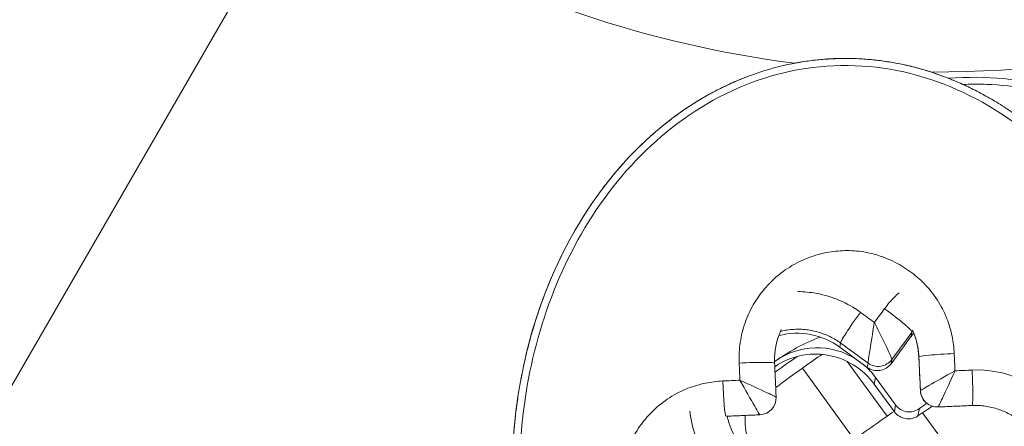
# Model space of a CAD drawing. Units: millimetres. Extents: x 4725 to 29027, y 9155 to 15900.
# Drawn here: x 10887 to 10945, y 10810 to 10834 of the extents above; entities that cross this region are included whole.
import ezdxf

# ---------------------------------------------------------------- set-up
doc = ezdxf.new("R2010")
doc.units = ezdxf.units.MM
doc.header["$MEASUREMENT"] = 0

# ---------------------------------------------------------------- blocks, each defined once
blk = doc.blocks.new('1')
at = {"color": 0, "linetype": 'Continuous', "lineweight": 0}
for p, q in [((84033.74, 58683.016), (84029.001, 58685.115)), ((84028.012, 58682.966), (84031.65, 58681.355)), ((84024.903, 58682.374), (84026.304, 58681.753)), ((84029.603, 58681.718), (84027.775, 58682.528)), ((84027.91, 58682.145), (84027.775, 58682.528)), ((84026.445, 58682.048), (84026.591, 58681.636)), ((84029.739, 58681.335), (84027.91, 58682.145)), ((84026.591, 58681.636), (84026.374, 58681.145)), ((84029.603, 58681.718), (84029.739, 58681.335)), ((84026.22, 58681.157), (84026.223, 58681.157)), ((84026.373, 58681.145), (84026.373, 58681.145)), ((84027.063, 58680.694), (84027.066, 58680.694)), ((84027.066, 58680.694), (84028.141, 58679.008)), ((84030.543, 58680.827), (84030.46, 58681.064)), ((84030.46, 58681.064), (84032.448, 58680.846)), ((84032.53, 58680.612), (84032.448, 58680.846)), ((84029.137, 58678.193), (84029.356, 58680.18)), ((84029.356, 58680.18), (84029.44, 58679.943)), ((84028.138, 58679.008), (84028.141, 58679.008)), ((84029.219, 58677.959), (84029.137, 58678.193)), ((84041.262, 58666.323), (84041.262, 58666.323)), ((84032.135, 58663.741), (84032.135, 58663.741))]:
    blk.add_line(p, q, dxfattribs=at)
at = {"color": 0, "linetype": 'Continuous', "lineweight": 0, "extrusion": (0, 0, -1)}
for centre, major_axis, ratio, start_param, end_param in [((84027.826, 58687.406), (13.436, -21.082), 0.8, 4.755353, 6.025847), ((84031.461, 58685.219), (4.007, 1.416), 0.999314, -0.798695, -0.121373), ((84034.317, 58684.549), (0.866, 1.736), 0.000001, 0.000023, 0.000075), ((84031.305, 58682.064), (126.382, 80.545), 0.000273, -1.528945, -1.522175), ((84034.317, 58684.549), (-1.619, -3.658), 0.025433, -1.787805, -1.787693), ((84033.242, 58690.81), (-80.545, 126.382), 0.000428, -1.619573, -1.612803), ((84034.317, 58684.549), (-1.619, -3.658), 0.025433, -1.647402, -1.149702), ((84036.993, 58684.651), (-1.687, -1.075), 0.048758, -1.61261, 0.000429), ((84031.461, 58685.219), (-4.007, -1.416), 0.999314, -2.384822, -1.184624), ((84034.317, 58684.549), (-1.619, -3.658), 0.025433, -1.149702, -0.701984), ((84024.834, 58688.153), (-10.843, -3.831), 0.999314, -2.384822, -2.119348), ((84031.461, 58685.219), (-4.007, -1.416), 0.999314, -2.386784, -2.384822), ((84024.834, 58688.153), (-10.843, -3.831), 0.999314, -2.385546, -2.384822), ((84028.509, 58687.028), (2.997, 6.769), 0.025433, 2.386094, 2.616574), ((84027.505, 58681.231), (0.943, 0.333), 0.999314, -2.384822, -0.814025), ((84031.461, 58685.219), (-4.007, -1.416), 0.999314, -1.058382, -0.814025), ((84024.317, 58685.122), (-79.471, 124.697), 0.000428, -1.619573, -1.606035), ((84023.502, 58686.562), (-146.975, 16.225), 0.033366, -1.635945, -1.622407), ((84028.509, 58687.028), (2.997, 6.769), 0.025433, 2.830686, 2.830962), ((84025.071, 58678.239), (-1.075, 1.687), 0.049458, -1.612765, 0.000273), ((84028.192, 58690.32), (-16.146, -146.984), 0.016089, -1.501907, -1.488369), ((84031.305, 58682.064), (126.382, 80.545), 0.000273, -1.620275, -1.613505), ((84031.207, 58677.741), (-1.988, 0.221), 0.082323, -1.629183, -0.016144), ((84027.826, 58687.406), (13.436, -21.082), 0.8, 6.142403, 6.283176), ((84068.173, 58607.909), (0, 59.902), 1, -1.518879, 0), ((84027.826, 58687.406), (13.436, -21.082), 0.8, -0.000009, 0.358334), ((84027.826, 58687.406), (13.436, -21.082), 0.8, 0.387069, 0.387072)]:
    blk.add_ellipse(centre, major_axis=major_axis, ratio=ratio, start_param=start_param, end_param=end_param, dxfattribs=at)
at = {"color": 0, "linetype": 'Continuous', "lineweight": 0}
for centre, major_axis, ratio, start_param, end_param in [((84037.298, 58686.032), (-1.075, 1.687), 0.048602, -1.612765, -0.062721), ((84035.074, 58685.8), (0, -1), 1, -2.574189, -1.003393), ((84029.533, 58686.667), (2.348, 5.303), 0.025433, -2.457943, -1.791097), ((84036.447, 58685.493), (2.359, 0.239), 0.015563, -1.537836, -1.520001), ((84036.448, 58685.499), (2.038, -1.213), 0.01537, 1.519924, 1.537753), ((84035.018, 58684.239), (1.309, 2.956), 0.025433, -2.161409, -1.629739), ((84032.914, 58685.068), (4.007, 1.416), 0.999314, -2.02009, -1.129768), ((84026.22, 58680.157), (0, 1), 1, -1.003393, 0.567403), ((84026.223, 58680.157), (0, 1), 1, -1.003393, 0), ((84030.35, 58680.071), (-0.943, -0.333), 0.999314, -2.02009, -0.449293), ((84030.434, 58679.834), (-0.943, -0.333), 0.999314, -2.02009, -0.449293), ((84032.311, 58678.625), (0.215, 1.988), 0.065066, -1.646482, -0.033444), ((84026.451, 58677.933), (1.687, 1.075), 0.048758, -1.613467, -0.000429), ((84031.725, 58681.292), (0, -4.25), 1, -1.003393, -0.662627), ((84025.913, 58678.784), (0.239, -2.359), 0.016093, -1.537398, -1.519565), ((84025.919, 58678.783), (-1.213, -2.038), 0.015202, 1.519263, 1.537092), ((84022.559, 58684.001), (80.545, -126.382), 0.000428, -1.528789, -1.522019), ((84030.264, 58690.092), (16.365, 148.97), 0.016089, -1.653223, -1.646453), ((84031.307, 58678.746), (-1.987, 1.292), 0.037039, 1.632148, 1.649982), ((84031.312, 58678.749), (-0.829, 2.221), 0.015009, -1.657275, -1.639445), ((84023.273, 58684.491), (148.961, -16.445), 0.033366, -1.512418, -1.505648), ((84024.913, 58678.657), (4.007, 1.416), 0.999314, -0.509263, -0.508188), ((84024.913, 58678.657), (4.007, 1.416), 0.999314, -0.507636, -0.449293), ((84068.171, 58607.909), (0, 64.832), 1, 0, 0.396711), ((84068.171, 58607.909), (0, -64.832), 1, -2.744874, -2.744833), ((84068.171, 58607.909), (0, -64.832), 1, -2.718609, -2.71858), ((84068.171, 58607.909), (0, -64.832), 1, -2.646965, -2.646824), ((84068.171, 58607.909), (0, -64.832), 1, -2.620366, -1.622714), ((84068.171, 58607.909), (0, -64.832), 1, -2.620521, -2.620369)]:
    blk.add_ellipse(centre, major_axis=major_axis, ratio=ratio, start_param=start_param, end_param=end_param, dxfattribs=at)
for points, knots in [([(84023.098, 58661.196), (84021.452, 58661.377), (84019.835, 58661.825), (84016.816, 58663.182), (84014.011, 58665), (84010.676, 58668.719), (84008.263, 58673.081), (84006.744, 58677.824), (84005.855, 58684.405), (84006.654, 58691.63), (84009.544, 58698.853), (84013.432, 58704.29), (84018.702, 58708.434), (84024.468, 58710.303), (84028.24, 58710.131), (84029.739, 58709.843)], [13.609494, 13.609494, 13.609494, 13.609494, 14.095582, 14.095582, 14.581637, 15.067691, 15.553746, 16.0398, 16.525855, 17.497964, 18.146037, 18.79411, 19.442182, 20.090255, 20.537737, 20.537737, 20.537737, 20.537737]), ([(84041.259, 58666.327), (84041.501, 58666.481), (84041.739, 58666.641), (84041.972, 58666.808), (84042.206, 58666.975), (84042.435, 58667.147), (84042.66, 58667.326), (84042.885, 58667.506), (84043.106, 58667.692), (84043.322, 58667.883), (84043.526, 58668.065), (84043.726, 58668.252), (84043.921, 58668.444), (84044.37, 58668.886), (84044.793, 58669.356), (84045.188, 58669.847), (84045.21, 58669.874), (84045.231, 58669.901), (84045.253, 58669.928), (84045.449, 58670.175), (84045.638, 58670.428), (84045.821, 58670.685), (84045.841, 58670.714), (84045.861, 58670.743), (84045.881, 58670.771), (84046.065, 58671.034), (84046.241, 58671.302), (84046.41, 58671.574), (84046.433, 58671.61), (84046.455, 58671.647), (84046.477, 58671.683), (84046.591, 58671.869), (84046.701, 58672.056), (84046.808, 58672.246), (84046.972, 58672.538), (84047.129, 58672.834), (84047.277, 58673.134), (84047.425, 58673.435), (84047.565, 58673.739), (84047.697, 58674.046), (84047.837, 58674.371), (84047.967, 58674.699), (84048.088, 58675.03), (84048.214, 58675.376), (84048.331, 58675.725), (84048.438, 58676.077), (84048.544, 58676.422), (84048.64, 58676.77), (84048.727, 58677.121), (84048.819, 58677.493), (84048.902, 58677.868), (84048.974, 58678.245), (84049.039, 58678.584), (84049.097, 58678.924), (84049.146, 58679.266), (84049.2, 58679.641), (84049.245, 58680.018), (84049.281, 58680.396), (84049.287, 58680.459), (84049.293, 58680.521), (84049.298, 58680.584), (84049.332, 58680.974), (84049.356, 58681.365), (84049.371, 58681.755), (84049.386, 58682.154), (84049.391, 58682.554), (84049.387, 58682.953), (84049.382, 58683.364), (84049.368, 58683.774), (84049.343, 58684.184), (84049.341, 58684.22), (84049.339, 58684.257), (84049.336, 58684.294), (84049.311, 58684.687), (84049.277, 58685.08), (84049.235, 58685.472), (84049.186, 58685.917), (84049.127, 58686.36), (84049.056, 58686.802), (84049.03, 58686.965), (84049.003, 58687.128), (84048.974, 58687.291), (84048.891, 58687.755), (84048.797, 58688.218), (84048.691, 58688.678), (84048.573, 58689.19), (84048.441, 58689.698), (84048.296, 58690.203), (84048.138, 58690.751), (84047.963, 58691.295), (84047.774, 58691.833), (84047.757, 58691.881), (84047.74, 58691.928), (84047.723, 58691.976), (84047.619, 58692.268), (84047.509, 58692.559), (84047.396, 58692.848), (84047.339, 58692.992), (84047.281, 58693.137), (84047.222, 58693.28), (84047.193, 58693.352), (84047.163, 58693.424), (84047.133, 58693.495), (84047.115, 58693.537), (84047.098, 58693.578), (84047.08, 58693.62), (84047.069, 58693.646), (84047.057, 58693.673), (84047.046, 58693.7), (84047.045, 58693.703), (84047.043, 58693.706), (84047.042, 58693.71), (84046.934, 58693.961), (84046.822, 58694.212), (84046.707, 58694.462), (84046.592, 58694.713), (84046.473, 58694.962), (84046.351, 58695.209), (84046.229, 58695.457), (84046.103, 58695.704), (84045.974, 58695.948), (84045.458, 58696.926), (84044.9, 58697.862), (84044.297, 58698.759)], [-6.804697, -6.804697, -6.804697, -6.804697, -6.722985, -6.722985, -6.722985, -6.641143, -6.641143, -6.641143, -6.558856, -6.558856, -6.558856, -6.480727, -6.480727, -6.480727, -6.300549, -6.300549, -6.300549, -6.290726, -6.290726, -6.290726, -6.200489, -6.200489, -6.200489, -6.190512, -6.190512, -6.190512, -6.098849, -6.098849, -6.098849, -6.086655, -6.086655, -6.086655, -6.024462, -6.024462, -6.024462, -5.928559, -5.928559, -5.928559, -5.832655, -5.832655, -5.832655, -5.731384, -5.731384, -5.731384, -5.6257, -5.6257, -5.6257, -5.52193, -5.52193, -5.52193, -5.411433, -5.411433, -5.411433, -5.312092, -5.312092, -5.312092, -5.202739, -5.202739, -5.202739, -5.184582, -5.184582, -5.184582, -5.071802, -5.071802, -5.071802, -4.956594, -4.956594, -4.956594, -4.838056, -4.838056, -4.838056, -4.827435, -4.827435, -4.827435, -4.713587, -4.713587, -4.713587, -4.584242, -4.584242, -4.584242, -4.536509, -4.536509, -4.536509, -4.400043, -4.400043, -4.400043, -4.24805, -4.24805, -4.24805, -4.082848, -4.082848, -4.082848, -4.068242, -4.068242, -4.068242, -3.978338, -3.978338, -3.978338, -3.933386, -3.933386, -3.933386, -3.91091, -3.91091, -3.91091, -3.89788, -3.89788, -3.89788, -3.889432, -3.889432, -3.889432, -3.888434, -3.888434, -3.888434, -3.809145, -3.809145, -3.809145, -3.729816, -3.729816, -3.729816, -3.650208, -3.650208, -3.650208, -3.331657, -3.331657, -3.331657, -3.331657]), ([(84044.012, 58698.402), (84045.034, 58696.863), (84046.972, 58693.281), (84048.813, 58687.251), (84049.185, 58680.581), (84047.668, 58674.052), (84043.957, 58668.403), (84038.235, 58664.76), (84030.424, 58663.617), (84021.762, 58666.239), (84015.316, 58671.447), (84012.352, 58675.317), (84011.507, 58676.611)], [16.955866, 16.955866, 16.955866, 16.955866, 17.497964, 18.146037, 18.79411, 19.442182, 20.090255, 20.738328, 21.386401, 22.35851, 23.330619, 23.784167, 23.784167, 23.784167, 23.784167]), ([(84037.425, 58686.013), (84037.713, 58686.196), (84037.987, 58686.403), (84038.512, 58686.869), (84038.761, 58687.13), (84039.14, 58687.604), (84039.283, 58687.807), (84039.636, 58688.378), (84039.82, 58688.762), (84040.089, 58689.509), (84040.185, 58689.868), (84040.313, 58690.594), (84040.346, 58690.961), (84040.352, 58691.721), (84040.319, 58692.114), (84040.191, 58692.835), (84040.105, 58693.164), (84039.868, 58693.834), (84039.711, 58694.173), (84039.525, 58694.497), (84039.524, 58694.499), (84039.523, 58694.5)], [0, 0, 0, 0, 0.1010708, 0.1010708, 0.2073344, 0.2073344, 0.2806568, 0.2806568, 0.4064544, 0.4064544, 0.5161268, 0.5161268, 0.6248454, 0.6248454, 0.741311, 0.741311, 0.8419703, 0.8419703, 0.9519308, 0.9519308, 0.9525159, 0.9525159, 0.9525159, 0.9525159]), ([(84038.217, 58688.517), (84037.744, 58689.157), (84036.79, 58690.04), (84035.629, 58690.589), (84035.174, 58690.744)], [1.4476256, 1.4476256, 1.4476256, 1.4476256, 1.6839407, 1.8263959, 1.8263959, 1.8263959, 1.8263959]), ([(84036.159, 58687.677), (84036.061, 58687.785), (84035.959, 58687.888), (84035.518, 58688.286), (84035.132, 58688.537), (84034.325, 58688.893), (84033.897, 58689.008), (84033.467, 58689.054)], [2.30061, 2.30061, 2.30061, 2.30061, 2.73632, 2.73632, 4.092415, 4.092415, 5.395971, 5.395971, 5.395971, 5.395971]), ([(84034.537, 58686.643), (84034.649, 58686.715), (84034.762, 58686.787), (84034.987, 58686.93), (84035.099, 58687.002), (84035.324, 58687.145), (84035.437, 58687.217), (84035.662, 58687.36), (84035.774, 58687.432), (84035.991, 58687.57), (84036.096, 58687.637), (84036.2, 58687.703)], [0.03551204, 0.03551204, 0.03551204, 0.03551204, 0.03821961, 0.03821961, 0.04092718, 0.04092718, 0.04363475, 0.04363475, 0.04634232, 0.04634232, 0.04886396, 0.04886396, 0.04886396, 0.04886396]), ([(84036.534, 58685.49), (84036.018, 58685.798), (84035.285, 58686.229), (84034.65, 58686.59), (84034.541, 58686.646), (84034.537, 58686.643)], [0.0021137, 0.0021137, 0.0021137, 0.0021137, 0.1164763, 0.1553017, 0.1941272, 0.1941272, 0.1941272, 0.1941272]), ([(84034.231, 58685.263), (84034.233, 58685.259), (84034.357, 58685.263), (84035.084, 58685.322), (84035.931, 58685.403), (84036.529, 58685.464)], [-0.1941272, -0.1941272, -0.1941272, -0.1941272, -0.1553017, -0.1164763, -0.0021137, -0.0021137, -0.0021137, -0.0021137]), ([(84035.306, 58683.576), (84035.234, 58683.688), (84035.163, 58683.801), (84035.019, 58684.026), (84034.948, 58684.138), (84034.804, 58684.363), (84034.733, 58684.475), (84034.589, 58684.7), (84034.518, 58684.813), (84034.374, 58685.038), (84034.303, 58685.15), (84034.231, 58685.263)], [1.52174644, 1.52174644, 1.52174644, 1.52174644, 1.52445401, 1.52445401, 1.52716159, 1.52716159, 1.52986917, 1.52986917, 1.53257674, 1.53257674, 1.53528432, 1.53528432, 1.53528432, 1.53528432]), ([(84026.432, 58677.805), (84026.615, 58677.517), (84026.823, 58677.243), (84027.289, 58676.718), (84027.55, 58676.469), (84028.023, 58676.09), (84028.226, 58675.947), (84028.808, 58675.587), (84029.205, 58675.399), (84029.974, 58675.127), (84030.343, 58675.032), (84031.089, 58674.908), (84031.466, 58674.879), (84032.257, 58674.885), (84032.669, 58674.927), (84033.355, 58675.066), (84033.633, 58675.143), (84034.256, 58675.364), (84034.597, 58675.522), (84035.233, 58675.888), (84035.528, 58676.093), (84035.971, 58676.459), (84036.131, 58676.606), (84036.567, 58677.049), (84036.824, 58677.365), (84037.278, 58678.047), (84037.474, 58678.414), (84037.681, 58678.915), (84037.726, 58679.034), (84037.89, 58679.513), (84037.979, 58679.881), (84038.092, 58680.624), (84038.115, 58680.999), (84038.101, 58681.569), (84038.087, 58681.765), (84038.017, 58682.351), (84037.933, 58682.737), (84037.697, 58683.487), (84037.544, 58683.851), (84037.283, 58684.34), (84037.202, 58684.478), (84037.115, 58684.614)], [0, 0, 0, 0, 0.101233, 0.101233, 0.207406, 0.207406, 0.280657, 0.280657, 0.410365, 0.410365, 0.522698, 0.522698, 0.634433, 0.634433, 0.756779, 0.756779, 0.84197, 0.84197, 0.952857, 0.952857, 1.058708, 1.058708, 1.122627, 1.122627, 1.242638, 1.242638, 1.365335, 1.365335, 1.403284, 1.403284, 1.515168, 1.515168, 1.62574, 1.62574, 1.683941, 1.683941, 1.800535, 1.800535, 1.917048, 1.917048, 1.964597, 1.964597, 1.964597, 1.964597]), ([(84035.191, 58683.756), (84034.97, 58683.285), (84034.647, 58682.837), (84033.842, 58682.088), (84033.353, 58681.797), (84032.372, 58681.432), (84031.81, 58681.332), (84030.677, 58681.363), (84030.106, 58681.496), (84029.603, 58681.718)], [1.3170797, 1.3170797, 1.3170797, 1.3170797, 1.4726255, 1.4726255, 1.6368308, 1.6368308, 1.8018955, 1.8018955, 1.9669602, 1.9669602, 1.9669602, 1.9669602]), ([(84035.306, 58683.576), (84035.377, 58683.465), (84035.443, 58683.35), (84035.563, 58683.115), (84035.618, 58682.995), (84035.716, 58682.749), (84035.76, 58682.624), (84035.835, 58682.371), (84035.866, 58682.243), (84035.913, 58682.008), (84035.929, 58681.902), (84035.947, 58681.751), (84035.952, 58681.706), (84035.956, 58681.661)], [-1.9645975, -1.9645975, -1.9645975, -1.9645975, -1.9062582, -1.9062582, -1.8479179, -1.8479179, -1.7895878, -1.7895878, -1.731267, -1.731267, -1.6839407, -1.6839407, -1.6640664, -1.6640664, -1.6640664, -1.6640664]), ([(84027.775, 58682.528), (84027.654, 58682.581), (84027.516, 58682.612), (84027.247, 58682.618), (84027.117, 58682.594), (84026.875, 58682.506), (84026.755, 58682.431), (84026.564, 58682.251), (84026.492, 58682.147), (84026.445, 58682.048)], [-0.1757871, -0.1757871, -0.1757871, -0.1757871, -0.1359963, -0.1359963, -0.0962055, -0.0962055, -0.0481028, -0.0481028, 0, 0, 0, 0]), ([(84035.943, 58681.786), (84035.871, 58681.715), (84035.796, 58681.648), (84035.718, 58681.583), (84035.619, 58681.5), (84035.515, 58681.421), (84035.409, 58681.347), (84035.302, 58681.273), (84035.192, 58681.204), (84035.079, 58681.14), (84034.966, 58681.076), (84034.85, 58681.018), (84034.732, 58680.964), (84034.625, 58680.916), (84034.517, 58680.872), (84034.407, 58680.833), (84034.284, 58680.79), (84034.159, 58680.752), (84034.033, 58680.72), (84033.907, 58680.688), (84033.78, 58680.662), (84033.651, 58680.641), (84033.523, 58680.621), (84033.394, 58680.606), (84033.264, 58680.598), (84033.134, 58680.589), (84033.004, 58680.586), (84032.874, 58680.589), (84032.759, 58680.592), (84032.645, 58680.6), (84032.53, 58680.612)], [-0.5486335, -0.5486335, -0.5486335, -0.5486335, -0.5040737, -0.5040737, -0.5040737, -0.4468274, -0.4468274, -0.4468274, -0.3895841, -0.3895841, -0.3895841, -0.332324, -0.332324, -0.332324, -0.2806568, -0.2806568, -0.2806568, -0.2232101, -0.2232101, -0.2232101, -0.1657607, -0.1657607, -0.1657607, -0.1083168, -0.1083168, -0.1083168, -0.0508626, -0.0508626, -0.0508626, 0, 0, 0, 0]), ([(84023.996, 58679.925), (84024.108, 58679.997), (84024.221, 58680.069), (84024.445, 58680.212), (84024.558, 58680.283), (84024.783, 58680.427), (84024.895, 58680.498), (84025.12, 58680.642), (84025.232, 58680.713), (84025.457, 58680.857), (84025.57, 58680.928), (84025.682, 58681)], [6.23413542, 6.23413542, 6.23413542, 6.23413542, 6.23684299, 6.23684299, 6.23955056, 6.23955056, 6.24225812, 6.24225812, 6.24496569, 6.24496569, 6.24767326, 6.24767326, 6.24767326, 6.24767326]), ([(84025.682, 58681), (84025.678, 58680.998), (84025.683, 58680.874), (84025.741, 58680.146), (84025.822, 58679.299), (84025.883, 58678.702)], [-0.1941272, -0.1941272, -0.1941272, -0.1941272, -0.1553017, -0.1164763, -0.0021137, -0.0021137, -0.0021137, -0.0021137]), ([(84025.909, 58678.696), (84026.216, 58679.212), (84026.648, 58679.945), (84027.009, 58680.58), (84027.065, 58680.69), (84027.063, 58680.694)], [0.0021137, 0.0021137, 0.0021137, 0.0021137, 0.1164763, 0.1553017, 0.1941272, 0.1941272, 0.1941272, 0.1941272]), ([(84031.402, 58678.61), (84031.193, 58679.172), (84030.889, 58679.975), (84030.608, 58680.687), (84030.551, 58680.818), (84030.543, 58680.827)], [0.0021137, 0.0021137, 0.0021137, 0.0021137, 0.1164763, 0.1553017, 0.1941272, 0.1941272, 0.1941272, 0.1941272]), ([(84023.996, 58679.925), (84023.886, 58679.855), (84023.772, 58679.79), (84023.656, 58679.73), (84023.54, 58679.671), (84023.421, 58679.617), (84023.3, 58679.568), (84023.179, 58679.519), (84023.056, 58679.476), (84022.931, 58679.438), (84022.806, 58679.401), (84022.679, 58679.369), (84022.551, 58679.343), (84022.44, 58679.321), (84022.328, 58679.303), (84022.215, 58679.289), (84022.087, 58679.274), (84021.958, 58679.264), (84021.829, 58679.261), (84021.7, 58679.257), (84021.571, 58679.26), (84021.442, 58679.268), (84021.313, 58679.276), (84021.184, 58679.29), (84021.056, 58679.31), (84020.978, 58679.322), (84020.9, 58679.337), (84020.822, 58679.353)], [-1.9645975, -1.9645975, -1.9645975, -1.9645975, -1.906949, -1.906949, -1.906949, -1.8492991, -1.8492991, -1.8492991, -1.7916561, -1.7916561, -1.7916561, -1.7340076, -1.7340076, -1.7340076, -1.6839407, -1.6839407, -1.6839407, -1.6268906, -1.6268906, -1.6268906, -1.5698461, -1.5698461, -1.5698461, -1.5128105, -1.5128105, -1.5128105, -1.4776865, -1.4776865, -1.4776865, -1.4776865]), ([(84029.44, 58679.943), (84029.443, 58679.93), (84029.548, 58679.838), (84030.164, 58679.395), (84030.878, 58678.919), (84031.381, 58678.593)], [-0.1941272, -0.1941272, -0.1941272, -0.1941272, -0.1553017, -0.1164763, -0.0021137, -0.0021137, -0.0021137, -0.0021137]), ([(84029.254, 58677.832), (84029.233, 58677.847), (84029.213, 58677.861), (84029.098, 58677.947), (84029.006, 58678.021), (84028.829, 58678.177), (84028.743, 58678.258), (84028.579, 58678.428), (84028.501, 58678.517), (84028.352, 58678.7), (84028.281, 58678.795), (84028.188, 58678.93), (84028.163, 58678.969), (84028.138, 58679.008)], [-0.2396999, -0.2396999, -0.2396999, -0.2396999, -0.2285776, -0.2285776, -0.1765313, -0.1765313, -0.1244947, -0.1244947, -0.0724641, -0.0724641, -0.0204101, -0.0204101, 0, 0, 0, 0]), ([(84032.424, 58678.461), (84033.364, 58678.359), (84034.703, 58678.516), (84035.905, 58679.065), (84036.226, 58679.247)], [0, 0, 0, 0, 0.2806568, 0.3898389, 0.3898389, 0.3898389, 0.3898389]), ([(84034.814, 58663.937), (84033.917, 58663.324), (84032.969, 58662.78), (84030.778, 58661.766), (84029.503, 58661.334), (84026.975, 58660.801), (84025.71, 58660.68), (84023.985, 58660.716), (84023.514, 58660.746), (84021.861, 58660.928), (84020.683, 58661.195), (84018.423, 58661.97), (84017.328, 58662.487), (84015.257, 58663.738), (84014.271, 58664.482), (84012.423, 58666.174), (84011.56, 58667.138), (84009.978, 58669.248), (84009.264, 58670.412), (84008.003, 58672.905), (84007.464, 58674.249), (84006.858, 58676.194), (84006.698, 58676.772), (84006.557, 58677.355)], [39.12285, 39.12285, 39.12285, 39.12285, 42.378777, 42.378777, 46.367954, 46.367954, 50.13102, 50.13102, 51.543493, 51.543493, 55.121771, 55.121771, 58.716577, 58.716577, 62.392149, 62.392149, 66.247626, 66.247626, 70.323035, 70.323035, 74.646927, 74.646927, 76.44765, 76.44765, 76.44765, 76.44765]), ([(84031.038, 58676.324), (84031.119, 58676.575), (84031.185, 58676.831), (84031.264, 58677.247), (84031.287, 58677.406), (84031.305, 58677.565)], [1.8387305, 1.8387305, 1.8387305, 1.8387305, 1.9170481, 1.9170481, 1.9645975, 1.9645975, 1.9645975, 1.9645975]), ([(84020.065, 58667.474), (84020.069, 58667.471), (84020.074, 58667.468), (84020.078, 58667.465), (84020.344, 58667.297), (84020.613, 58667.133), (84020.885, 58666.975), (84021.208, 58666.786), (84021.534, 58666.605), (84021.865, 58666.43), (84022.237, 58666.234), (84022.614, 58666.046), (84022.996, 58665.868), (84023.348, 58665.704), (84023.703, 58665.548), (84024.063, 58665.401), (84024.412, 58665.258), (84024.765, 58665.122), (84025.12, 58664.996), (84025.485, 58664.866), (84025.852, 58664.746), (84026.222, 58664.634), (84026.585, 58664.526), (84026.95, 58664.426), (84027.318, 58664.336), (84028.363, 58664.08), (84029.428, 58663.901), (84030.503, 58663.81), (84030.847, 58663.781), (84031.193, 58663.762), (84031.538, 58663.751), (84031.863, 58663.742), (84032.189, 58663.74), (84032.514, 58663.747), (84032.836, 58663.754), (84033.158, 58663.769), (84033.479, 58663.793), (84033.797, 58663.817), (84034.114, 58663.848), (84034.43, 58663.888), (84034.51, 58663.898), (84034.59, 58663.909), (84034.67, 58663.92), (84034.981, 58663.964), (84035.291, 58664.016), (84035.6, 58664.076), (84035.634, 58664.083), (84035.668, 58664.09), (84035.702, 58664.097), (84035.903, 58664.137), (84036.104, 58664.181), (84036.303, 58664.229), (84036.602, 58664.301), (84036.899, 58664.38), (84037.194, 58664.468), (84037.485, 58664.555), (84037.774, 58664.65), (84038.06, 58664.753), (84038.111, 58664.772), (84038.162, 58664.79), (84038.213, 58664.809), (84038.483, 58664.91), (84038.75, 58665.018), (84039.015, 58665.133), (84039.278, 58665.247), (84039.538, 58665.369), (84039.795, 58665.498), (84040.046, 58665.623), (84040.294, 58665.755), (84040.538, 58665.893), (84040.66, 58665.963), (84040.781, 58666.033), (84040.902, 58666.106), (84040.962, 58666.142), (84041.022, 58666.178), (84041.081, 58666.215), (84041.111, 58666.234), (84041.141, 58666.252), (84041.17, 58666.271), (84041.188, 58666.282), (84041.205, 58666.292), (84041.222, 58666.303), (84041.235, 58666.311), (84041.247, 58666.319), (84041.259, 58666.327)], [-8.949357, -8.949357, -8.949357, -8.949357, -8.947851, -8.947851, -8.947851, -8.856851, -8.856851, -8.856851, -8.748982, -8.748982, -8.748982, -8.627468, -8.627468, -8.627468, -8.515473, -8.515473, -8.515473, -8.406534, -8.406534, -8.406534, -8.295067, -8.295067, -8.295067, -8.186012, -8.186012, -8.186012, -7.876105, -7.876105, -7.876105, -7.776873, -7.776873, -7.776873, -7.683562, -7.683562, -7.683562, -7.591368, -7.591368, -7.591368, -7.500273, -7.500273, -7.500273, -7.477183, -7.477183, -7.477183, -7.387415, -7.387415, -7.387415, -7.377492, -7.377492, -7.377492, -7.318873, -7.318873, -7.318873, -7.23111, -7.23111, -7.23111, -7.144289, -7.144289, -7.144289, -7.1288, -7.1288, -7.1288, -7.046573, -7.046573, -7.046573, -6.964634, -6.964634, -6.964634, -6.884665, -6.884665, -6.884665, -6.844681, -6.844681, -6.844681, -6.824689, -6.824689, -6.824689, -6.814693, -6.814693, -6.814693, -6.808889, -6.808889, -6.808889, -6.804697, -6.804697, -6.804697, -6.804697]), ([(84033.901, 58663.826), (84033.859, 58663.799), (84033.465, 58663.554), (84033.062, 58663.323), (84031.233, 58662.353), (84028.096, 58661.189), (84024.744, 58661.015), (84023.098, 58661.196)], [26.110707, 26.110707, 26.110707, 26.110707, 26.125432, 26.246946, 26.246946, 26.733001, 27.219022, 27.219022, 27.219022, 27.219022])]:
    blk.add_open_spline(points, degree=3, knots=knots, dxfattribs=at)
for points in [[(84018.224, 58688.798), (84017.425, 58688.289), (84016.06, 58686.907), (84015.113, 58684.151), (84015.457, 58681.254), (84017.026, 58678.794), (84019.506, 58677.258), (84022.405, 58676.953), (84024.234, 58677.606), (84025.032, 58678.115)], [(84029.208, 58677.865), (84029.208, 58677.864), (84029.207, 58677.862), (84029.207, 58677.86)], [(84029.219, 58677.959), (84029.216, 58677.928), (84029.212, 58677.897), (84029.208, 58677.865)], [(84030.448, 58675.021), (84030.448, 58675.021), (84030.448, 58675.021), (84030.448, 58675.021)], [(84041.036, 58666.68), (84041.036, 58666.68), (84041.036, 58666.68), (84041.036, 58666.68)], [(84041.26, 58666.327), (84041.261, 58666.325), (84041.262, 58666.324), (84041.262, 58666.324)], [(84033.908, 58663.83), (84033.906, 58663.828), (84033.904, 58663.827), (84033.902, 58663.826)], [(84034.692, 58664.348), (84034.692, 58664.348), (84034.692, 58664.348), (84034.692, 58664.348)], [(84034.821, 58663.942), (84034.818, 58663.941), (84034.816, 58663.939), (84034.814, 58663.937)]]:
    blk.add_open_spline(points, degree=3, dxfattribs=at)

msp = doc.modelspace()

# ---------------------------------------------------------------- linework, layer by layer
at = {"lineweight": 15}
msp.add_line((11751.44053, 12309.87803), (10260.84373, 9728.08864), dxfattribs=at)

# ---------------------------------------------------------------- block references
at = {"lineweight": 15, "rotation": 149.9999999999999}
msp.add_blockref('1', (113050.32324, 19617.61963), dxfattribs=at)

doc.saveas('drawing.dxf')
